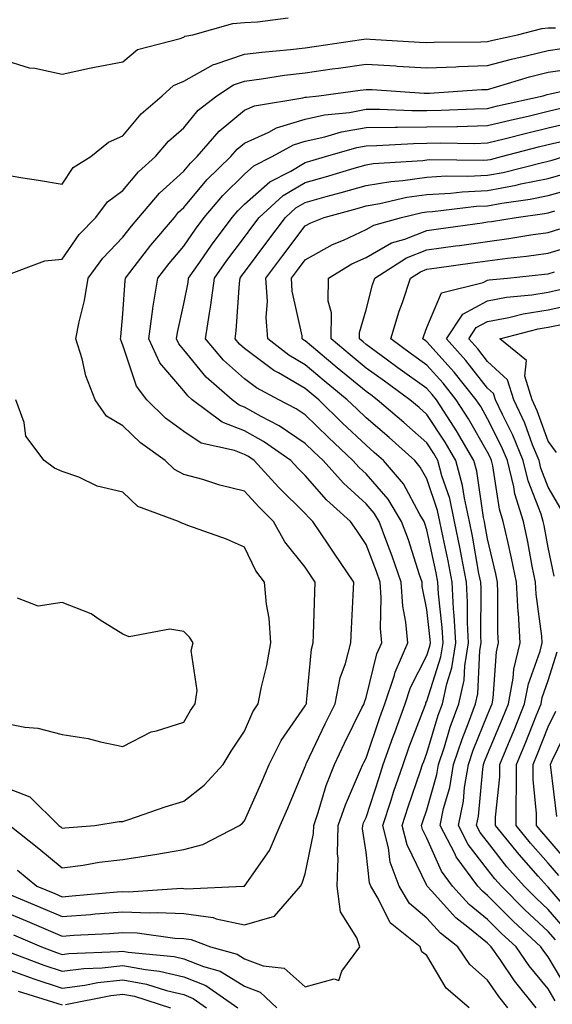
# Model space of a CAD drawing. Units: inches. Extents: x 1039763 to 1042403, y 7223978 to 7226618.
# Drawn here: x 1039921 to 1040009, y 7225562 to 7225724 of the extents above; entities that cross this region are included whole.
import ezdxf

# ---------------------------------------------------------------- set-up
doc = ezdxf.new("R2010")
doc.units = ezdxf.units.IN
doc.header["$MEASUREMENT"] = 0
doc.layers.add('Contour_10397223', color=7, linetype='Continuous', true_color=0xba89dd)

msp = doc.modelspace()

# ---------------------------------------------------------------- linework, layer by layer
at = {"layer": 'Contour_10397223'}
for points in [[(1039910.94, 7225724.81, 2856), (1039913.85, 7225721.92, 2856), (1039916, 7225719.87, 2856), (1039918.05, 7225717.92, 2856), (1039922.62, 7225716.49, 2856), (1039923.54, 7225716.43, 2856), (1039928.05, 7225715.49, 2856), (1039932.56, 7225716.43, 2856), (1039933.34, 7225716.63, 2856), (1039938.05, 7225717.51, 2856), (1039940.47, 7225719.5, 2856), (1039947.44, 7225721.31, 2856), (1039948.05, 7225721.57, 2856), (1039948.26, 7225721.71, 2856), (1039949.55, 7225721.92, 2856), (1039956.16, 7225723.81, 2856), (1039958.05, 7225723.97, 2856), (1039960.18, 7225724.05, 2856), (1039965.22, 7225724.75, 2856)], [(1039928.05, 7225697.35, 2855), (1039929.85, 7225700.12, 2855), (1039932.76, 7225701.92, 2855), (1039935.67, 7225704.3, 2855), (1039938.05, 7225705.3, 2855), (1039941.02, 7225708.95, 2855), (1039944.5, 7225711.92, 2855), (1039946.39, 7225713.58, 2855), (1039948.05, 7225714.3, 2855), (1039952.93, 7225717.04, 2855), (1039953.23, 7225717.1, 2855), (1039958.05, 7225718.74, 2855), (1039960.88, 7225719.09, 2855), (1039965.65, 7225719.52, 2855), (1039968.05, 7225719.81, 2855), (1039969.91, 7225720.06, 2855), (1039977.31, 7225721.18, 2855), (1039978.05, 7225721.28, 2855), (1039978.73, 7225721.24, 2855), (1039986.88, 7225720.75, 2855), (1039988.05, 7225720.69, 2855), (1039989.24, 7225720.73, 2855), (1039996.92, 7225720.79, 2855), (1039998.05, 7225720.83, 2855), (1039998.91, 7225721.06, 2855), (1040002.99, 7225721.92, 2855), (1040007.01, 7225722.96, 2855), (1040008.05, 7225723.09, 2855), (1040009.22, 7225723.09, 2855)], [(1039928.05, 7225685.06, 2854), (1039930.86, 7225689.11, 2854), (1039933.58, 7225691.92, 2854), (1039935.49, 7225694.48, 2854), (1039938.05, 7225696.33, 2854), (1039940.59, 7225699.38, 2854), (1039943.42, 7225701.92, 2854), (1039945.53, 7225704.44, 2854), (1039948.05, 7225706.65, 2854), (1039950.45, 7225709.52, 2854), (1039953.52, 7225711.92, 2854), (1039956.23, 7225713.74, 2854), (1039958.05, 7225714.34, 2854), (1039960.84, 7225714.71, 2854), (1039964.65, 7225715.32, 2854), (1039968.05, 7225715.71, 2854), (1039972.46, 7225716.33, 2854), (1039973.5, 7225716.47, 2854), (1039978.05, 7225717.13, 2854), (1039982.95, 7225716.82, 2854), (1039983.17, 7225716.8, 2854), (1039988.05, 7225716.51, 2854), (1039992.82, 7225716.69, 2854), (1039993.25, 7225716.72, 2854), (1039998.05, 7225716.9, 2854), (1040002.01, 7225717.96, 2854), (1040004.65, 7225718.52, 2854), (1040008.05, 7225719.36, 2854), (1040010.28, 7225719.69, 2854)], [(1039948.05, 7225587.97, 2853), (1039951.21, 7225588.76, 2853), (1039957.21, 7225591.92, 2853), (1039957.7, 7225592.27, 2853), (1039958.05, 7225592.68, 2853), (1039960.88, 7225599.09, 2853), (1039962.09, 7225601.92, 2853), (1039964.07, 7225605.9, 2853), (1039968.05, 7225611.55, 2853), (1039968.17, 7225611.8, 2853), (1039968.23, 7225611.92, 2853), (1039968.26, 7225612.13, 2853), (1039969.07, 7225620.9, 2853), (1039969.34, 7225621.92, 2853), (1039969.4, 7225623.27, 2853), (1039969.63, 7225630.34, 2853), (1039969.69, 7225631.92, 2853), (1039969.03, 7225632.9, 2853), (1039968.05, 7225634.4, 2853), (1039964.69, 7225638.56, 2853), (1039962.84, 7225641.92, 2853), (1039960.43, 7225644.3, 2853), (1039958.05, 7225646.9, 2853), (1039953.99, 7225647.86, 2853), (1039951.17, 7225648.8, 2853), (1039948.05, 7225649.65, 2853), (1039946.55, 7225650.42, 2853), (1039945.02, 7225651.92, 2853), (1039940.94, 7225654.81, 2853), (1039938.05, 7225657.64, 2853), (1039935.35, 7225659.22, 2853), (1039933.5, 7225661.92, 2853), (1039931.96, 7225665.83, 2853), (1039931.33, 7225668.64, 2853), (1039930.32, 7225671.92, 2853), (1039930.84, 7225674.71, 2853), (1039931.74, 7225678.23, 2853), (1039932.33, 7225681.92, 2853), (1039934.75, 7225685.22, 2853), (1039938.05, 7225688.64, 2853), (1039939.48, 7225690.49, 2853), (1039940.67, 7225691.92, 2853), (1039944.07, 7225695.9, 2853), (1039948.05, 7225699.52, 2853), (1039949.14, 7225700.83, 2853), (1039950.26, 7225701.92, 2853), (1039953.87, 7225706.1, 2853), (1039958.05, 7225709.52, 2853), (1039959.71, 7225710.26, 2853), (1039967.68, 7225711.55, 2853), (1039968.05, 7225711.67, 2853), (1039968.26, 7225711.71, 2853), (1039970.26, 7225711.92, 2853), (1039977.11, 7225712.86, 2853), (1039978.05, 7225712.97, 2853), (1039979.05, 7225712.92, 2853), (1039987.6, 7225712.37, 2853), (1039988.05, 7225712.33, 2853), (1039988.48, 7225712.35, 2853), (1039997.03, 7225712.94, 2853), (1039998.05, 7225712.97, 2853), (1039999.5, 7225713.37, 2853), (1040004.96, 7225715.01, 2853), (1040008.05, 7225715.77, 2853), (1040012.6, 7225716.47, 2853)], [(1039948.05, 7225581.55, 2852), (1039948.48, 7225581.49, 2852), (1039957.82, 7225581.92, 2852), (1039958.03, 7225581.94, 2852), (1039958.05, 7225581.94, 2852), (1039962.17, 7225587.8, 2852), (1039963.95, 7225591.92, 2852), (1039965.2, 7225594.77, 2852), (1039968.05, 7225601.61, 2852), (1039968.13, 7225601.84, 2852), (1039968.15, 7225601.92, 2852), (1039968.25, 7225602.12, 2852), (1039971.35, 7225608.62, 2852), (1039972.97, 7225611.92, 2852), (1039973.81, 7225616.16, 2852), (1039974.67, 7225618.54, 2852), (1039975.55, 7225621.92, 2852), (1039975.65, 7225624.32, 2852), (1039975.92, 7225629.79, 2852), (1039976.02, 7225631.92, 2852), (1039972.8, 7225636.67, 2852), (1039971.82, 7225638.15, 2852), (1039969.32, 7225641.92, 2852), (1039968.66, 7225642.53, 2852), (1039968.05, 7225643.21, 2852), (1039963.67, 7225647.55, 2852), (1039959.63, 7225651.92, 2852), (1039958.71, 7225652.58, 2852), (1039958.05, 7225652.94, 2852), (1039956.39, 7225653.58, 2852), (1039950.92, 7225654.79, 2852), (1039948.05, 7225656.69, 2852), (1039945.04, 7225658.91, 2852), (1039941.98, 7225661.92, 2852), (1039940.26, 7225664.13, 2852), (1039938.05, 7225670.92, 2852), (1039937.74, 7225671.61, 2852), (1039937.64, 7225671.92, 2852), (1039937.7, 7225672.27, 2852), (1039938.05, 7225676.06, 2852), (1039938.42, 7225681.55, 2852), (1039938.48, 7225681.92, 2852), (1039939.91, 7225683.78, 2852), (1039942.62, 7225687.35, 2852), (1039946.51, 7225691.92, 2852), (1039947.21, 7225692.76, 2852), (1039948.05, 7225693.52, 2852), (1039951.88, 7225698.09, 2852), (1039955.78, 7225701.92, 2852), (1039956.84, 7225703.13, 2852), (1039958.05, 7225704.13, 2852), (1039962.05, 7225705.92, 2852), (1039963.32, 7225706.65, 2852), (1039968.05, 7225708.05, 2852), (1039971.21, 7225708.76, 2852), (1039975.32, 7225709.19, 2852), (1039978.05, 7225709.69, 2852), (1039980.26, 7225709.71, 2852), (1039985.61, 7225709.48, 2852), (1039988.05, 7225709.5, 2852), (1039990.43, 7225709.54, 2852), (1039995.92, 7225709.79, 2852), (1039998.05, 7225709.83, 2852), (1039999.71, 7225710.26, 2852), (1040007.19, 7225711.92, 2852), (1040007.85, 7225712.12, 2852), (1040008.34, 7225712.21, 2852), (1040016.04, 7225713.93, 2852)], [(1039919.44, 7225580.53, 2851), (1039924.55, 7225578.42, 2851), (1039928.05, 7225576.94, 2851), (1039932.7, 7225577.27, 2851), (1039933.48, 7225577.35, 2851), (1039938.05, 7225577.68, 2851), (1039942.44, 7225577.53, 2851), (1039943.73, 7225577.6, 2851), (1039948.05, 7225577.43, 2851), (1039952.89, 7225576.76, 2851), (1039953.4, 7225576.57, 2851), (1039958.05, 7225575.57, 2851), (1039962.99, 7225576.98, 2851), (1039967.25, 7225581.92, 2851), (1039967.56, 7225582.41, 2851), (1039968.05, 7225583.95, 2851), (1039969.4, 7225590.57, 2851), (1039969.44, 7225591.92, 2851), (1039970.16, 7225594.03, 2851), (1039971.47, 7225598.5, 2851), (1039972.84, 7225601.92, 2851), (1039974.53, 7225605.44, 2851), (1039977.39, 7225611.26, 2851), (1039977.72, 7225611.92, 2851), (1039977.78, 7225612.19, 2851), (1039978.05, 7225612.97, 2851), (1039979.85, 7225620.12, 2851), (1039980.63, 7225621.92, 2851), (1039980.41, 7225624.28, 2851), (1039980.57, 7225629.4, 2851), (1039980.39, 7225631.92, 2851), (1039979.79, 7225633.66, 2851), (1039978.05, 7225638.13, 2851), (1039976.53, 7225640.4, 2851), (1039975.49, 7225641.92, 2851), (1039971.57, 7225645.44, 2851), (1039968.05, 7225649.46, 2851), (1039966.82, 7225650.69, 2851), (1039965.67, 7225651.92, 2851), (1039961.19, 7225655.06, 2851), (1039958.05, 7225656.82, 2851), (1039954.36, 7225658.23, 2851), (1039949.46, 7225661.92, 2851), (1039948.71, 7225662.58, 2851), (1039948.05, 7225663.37, 2851), (1039944.14, 7225668.01, 2851), (1039942.33, 7225671.92, 2851), (1039942.99, 7225676.86, 2851), (1039942.99, 7225676.98, 2851), (1039943.77, 7225681.92, 2851), (1039945.63, 7225684.34, 2851), (1039948.05, 7225687.17, 2851), (1039949.98, 7225689.99, 2851), (1039951.43, 7225691.92, 2851), (1039954.48, 7225695.49, 2851), (1039958.05, 7225699.01, 2851), (1039959.59, 7225700.38, 2851), (1039962.62, 7225701.92, 2851), (1039966.1, 7225703.87, 2851), (1039968.05, 7225704.46, 2851), (1039971.29, 7225705.16, 2851), (1039974.01, 7225705.96, 2851), (1039978.05, 7225706.69, 2851), (1039982.87, 7225706.74, 2851), (1039983.21, 7225706.76, 2851), (1039988.05, 7225706.8, 2851), (1039993.01, 7225706.88, 2851), (1039993.09, 7225706.88, 2851), (1039998.05, 7225707, 2851), (1040002, 7225707.97, 2851), (1040004.71, 7225708.58, 2851), (1040008.05, 7225709.38, 2851), (1040010.1, 7225709.87, 2851)], [(1039918.05, 7225577.92, 2850), (1039922.27, 7225576.14, 2850), (1039924.96, 7225575.01, 2850), (1039928.05, 7225573.72, 2850), (1039929.98, 7225573.85, 2850), (1039935.82, 7225574.15, 2850), (1039938.05, 7225574.32, 2850), (1039940.37, 7225574.24, 2850), (1039946.6, 7225573.37, 2850), (1039948.05, 7225573.31, 2850), (1039949.26, 7225573.13, 2850), (1039952.46, 7225571.92, 2850), (1039956.86, 7225570.73, 2850), (1039958.05, 7225569.99, 2850), (1039961.14, 7225568.83, 2850), (1039964.57, 7225568.44, 2850), (1039968.05, 7225565.36, 2850), (1039972.8, 7225566.67, 2850), (1039973.58, 7225566.39, 2850), (1039974.09, 7225567.96, 2850), (1039977.05, 7225571.92, 2850), (1039976.53, 7225573.44, 2850), (1039973.83, 7225577.7, 2850), (1039973.28, 7225581.92, 2850), (1039973.46, 7225586.51, 2850), (1039973.34, 7225587.21, 2850), (1039973.48, 7225591.92, 2850), (1039974.65, 7225595.32, 2850), (1039977.17, 7225601.04, 2850), (1039977.52, 7225601.92, 2850), (1039977.7, 7225602.27, 2850), (1039978.05, 7225602.99, 2850), (1039980.32, 7225609.65, 2850), (1039981.16, 7225611.92, 2850), (1039982.74, 7225616.61, 2850), (1039982.85, 7225617.12, 2850), (1039984.94, 7225621.92, 2850), (1039984.63, 7225625.34, 2850), (1039984.1, 7225627.97, 2850), (1039983.83, 7225631.92, 2850), (1039982.35, 7225636.22, 2850), (1039981.47, 7225638.5, 2850), (1039980.22, 7225641.92, 2850), (1039979.4, 7225643.27, 2850), (1039978.05, 7225644.81, 2850), (1039974.32, 7225648.19, 2850), (1039971, 7225651.92, 2850), (1039969.48, 7225653.35, 2850), (1039968.05, 7225654.75, 2850), (1039963.77, 7225657.64, 2850), (1039960.8, 7225659.17, 2850), (1039958.05, 7225660.71, 2850), (1039957.17, 7225661.04, 2850), (1039956, 7225661.92, 2850), (1039951.76, 7225665.63, 2850), (1039948.05, 7225670.14, 2850), (1039947.23, 7225671.1, 2850), (1039946.86, 7225671.92, 2850), (1039947, 7225672.97, 2850), (1039948.05, 7225677.7, 2850), (1039948.77, 7225681.2, 2850), (1039948.85, 7225681.92, 2850), (1039950.69, 7225684.56, 2850), (1039952.6, 7225687.37, 2850), (1039956.04, 7225691.92, 2850), (1039956.96, 7225693.01, 2850), (1039958.05, 7225694.07, 2850), (1039962.21, 7225697.76, 2850), (1039965.67, 7225699.54, 2850), (1039968.05, 7225700.94, 2850), (1039968.81, 7225701.16, 2850), (1039971.39, 7225701.92, 2850), (1039976.55, 7225703.42, 2850), (1039978.05, 7225703.7, 2850), (1039979.85, 7225703.72, 2850), (1039985.88, 7225704.09, 2850), (1039988.05, 7225704.11, 2850), (1039990.28, 7225704.15, 2850), (1039995.88, 7225704.09, 2850), (1039998.05, 7225704.15, 2850), (1040001, 7225704.87, 2850), (1040004.24, 7225705.73, 2850), (1040008.05, 7225706.65, 2850), (1040012.33, 7225707.64, 2850)], [(1039995.04, 7225561.92, 2849), (1039991.25, 7225565.12, 2849), (1039988.05, 7225570.49, 2849), (1039987.23, 7225571.1, 2849), (1039986.94, 7225571.92, 2849), (1039982, 7225575.87, 2849), (1039980.06, 7225579.91, 2849), (1039978.83, 7225581.92, 2849), (1039978.62, 7225582.49, 2849), (1039978.05, 7225587.51, 2849), (1039977.5, 7225591.37, 2849), (1039977.52, 7225591.92, 2849), (1039977.66, 7225592.31, 2849), (1039978.05, 7225593.23, 2849), (1039980.2, 7225599.77, 2849), (1039980.9, 7225601.92, 2849), (1039982.48, 7225606.35, 2849), (1039982.78, 7225607.19, 2849), (1039984.51, 7225611.92, 2849), (1039985.39, 7225614.58, 2849), (1039988.05, 7225619.83, 2849), (1039988.56, 7225621.41, 2849), (1039988.64, 7225621.92, 2849), (1039988.62, 7225622.49, 2849), (1039988.05, 7225627.43, 2849), (1039987.31, 7225631.18, 2849), (1039987.27, 7225631.92, 2849), (1039986.86, 7225633.11, 2849), (1039985.02, 7225638.89, 2849), (1039983.91, 7225641.92, 2849), (1039981.7, 7225645.57, 2849), (1039978.05, 7225649.73, 2849), (1039976.9, 7225650.77, 2849), (1039975.88, 7225651.92, 2849), (1039971.86, 7225655.73, 2849), (1039968.05, 7225659.44, 2849), (1039966.57, 7225660.44, 2849), (1039963.69, 7225661.92, 2849), (1039960.02, 7225663.89, 2849), (1039958.05, 7225665.36, 2849), (1039954.57, 7225668.44, 2849), (1039951.64, 7225671.92, 2849), (1039952.27, 7225676.14, 2849), (1039952.52, 7225677.45, 2849), (1039953.11, 7225681.92, 2849), (1039955.14, 7225684.83, 2849), (1039958.05, 7225688.66, 2849), (1039959.44, 7225690.53, 2849), (1039960.47, 7225691.92, 2849), (1039964.44, 7225695.53, 2849), (1039968.05, 7225697.66, 2849), (1039971.37, 7225698.6, 2849), (1039976.12, 7225699.99, 2849), (1039978.05, 7225700.55, 2849), (1039979.22, 7225700.75, 2849), (1039987.41, 7225701.28, 2849), (1039988.05, 7225701.37, 2849), (1039988.56, 7225701.41, 2849), (1039997.46, 7225701.33, 2849), (1039998.05, 7225701.37, 2849), (1039998.52, 7225701.45, 2849), (1040000.37, 7225701.92, 2849), (1040006.45, 7225703.52, 2849), (1040008.05, 7225703.91, 2849), (1040010.65, 7225704.52, 2849)], [(1040001.37, 7225561.92, 2848), (1039999.89, 7225563.76, 2848), (1039998.05, 7225566.45, 2848), (1039995.14, 7225569.01, 2848), (1039993.17, 7225571.92, 2848), (1039990.3, 7225574.17, 2848), (1039988.05, 7225576.65, 2848), (1039985.22, 7225579.09, 2848), (1039983.48, 7225581.92, 2848), (1039982.01, 7225585.88, 2848), (1039981.74, 7225588.23, 2848), (1039980.82, 7225591.92, 2848), (1039982.19, 7225596.06, 2848), (1039982.6, 7225597.37, 2848), (1039984.14, 7225601.92, 2848), (1039985.16, 7225604.81, 2848), (1039987.76, 7225611.63, 2848), (1039987.87, 7225611.92, 2848), (1039987.91, 7225612.06, 2848), (1039988.05, 7225612.33, 2848), (1039990.35, 7225619.62, 2848), (1039990.73, 7225621.92, 2848), (1039990.59, 7225624.46, 2848), (1039989.98, 7225629.99, 2848), (1039989.87, 7225631.92, 2848), (1039989.57, 7225633.44, 2848), (1039988.05, 7225640.55, 2848), (1039987.72, 7225641.59, 2848), (1039987.6, 7225641.92, 2848), (1039986.9, 7225643.07, 2848), (1039984.2, 7225648.07, 2848), (1039980.92, 7225651.92, 2848), (1039979.4, 7225653.27, 2848), (1039978.05, 7225654.44, 2848), (1039974.2, 7225658.07, 2848), (1039970.26, 7225661.92, 2848), (1039969.05, 7225662.92, 2848), (1039968.05, 7225663.76, 2848), (1039963.64, 7225666.33, 2848), (1039962.87, 7225666.74, 2848), (1039958.05, 7225670.34, 2848), (1039957.21, 7225671.08, 2848), (1039956.51, 7225671.92, 2848), (1039956.7, 7225673.27, 2848), (1039957.25, 7225681.12, 2848), (1039957.35, 7225681.92, 2848), (1039957.64, 7225682.33, 2848), (1039958.05, 7225682.88, 2848), (1039961.9, 7225688.07, 2848), (1039964.81, 7225691.92, 2848), (1039966.51, 7225693.46, 2848), (1039968.05, 7225694.38, 2848), (1039971.47, 7225695.34, 2848), (1039973.97, 7225696, 2848), (1039978.05, 7225697.17, 2848), (1039982.13, 7225697.84, 2848), (1039984.1, 7225697.97, 2848), (1039988.05, 7225698.52, 2848), (1039991.25, 7225698.72, 2848), (1039994.81, 7225698.68, 2848), (1039998.05, 7225698.85, 2848), (1040000.65, 7225699.32, 2848), (1040007.09, 7225700.96, 2848), (1040008.05, 7225701.16, 2848), (1040008.66, 7225701.31, 2848), (1040010.61, 7225701.92, 2848)], [(1039918.05, 7225699.01, 2855), (1039921.55, 7225698.42, 2855), (1039924.14, 7225698.01, 2855), (1039928.05, 7225697.35, 2855)], [(1040006.08, 7225561.92, 2847), (1040002.48, 7225566.35, 2847), (1040000.14, 7225569.83, 2847), (1039998.67, 7225571.92, 2847), (1039998.36, 7225572.23, 2847), (1039998.05, 7225572.53, 2847), (1039994.81, 7225575.16, 2847), (1039992.84, 7225576.71, 2847), (1039988.81, 7225581.16, 2847), (1039988.11, 7225581.92, 2847), (1039988.05, 7225582.04, 2847), (1039984.83, 7225588.7, 2847), (1039984.01, 7225591.92, 2847), (1039985, 7225594.97, 2847), (1039987.01, 7225600.88, 2847), (1039987.37, 7225601.92, 2847), (1039987.54, 7225602.43, 2847), (1039988.05, 7225603.78, 2847), (1039989.92, 7225610.05, 2847), (1039990.63, 7225611.92, 2847), (1039991.33, 7225615.2, 2847), (1039992.15, 7225617.82, 2847), (1039992.82, 7225621.92, 2847), (1039992.58, 7225626.45, 2847), (1039992.46, 7225627.51, 2847), (1039992.21, 7225631.92, 2847), (1039991.55, 7225635.42, 2847), (1039990.73, 7225639.24, 2847), (1039990.2, 7225641.92, 2847), (1039989.81, 7225643.68, 2847), (1039988.05, 7225648.89, 2847), (1039986.98, 7225650.85, 2847), (1039986.08, 7225651.92, 2847), (1039981.84, 7225655.71, 2847), (1039978.05, 7225658.95, 2847), (1039976.53, 7225660.4, 2847), (1039974.96, 7225661.92, 2847), (1039971.17, 7225665.05, 2847), (1039968.05, 7225667.66, 2847), (1039965.37, 7225669.24, 2847), (1039961.92, 7225671.92, 2847), (1039961.6, 7225675.47, 2847), (1039961.82, 7225678.15, 2847), (1039961.59, 7225681.92, 2847), (1039964.34, 7225685.63, 2847), (1039968.05, 7225690.51, 2847), (1039968.95, 7225691.02, 2847), (1039971.14, 7225691.92, 2847), (1039976.59, 7225693.38, 2847), (1039978.05, 7225693.81, 2847), (1039980.32, 7225694.19, 2847), (1039984.75, 7225695.22, 2847), (1039988.05, 7225695.67, 2847), (1039992.03, 7225695.9, 2847), (1039993.85, 7225696.12, 2847), (1039998.05, 7225696.33, 2847), (1040002.76, 7225697.21, 2847), (1040003.54, 7225697.41, 2847), (1040008.05, 7225698.33, 2847), (1040010.86, 7225699.11, 2847)], [(1040009.18, 7225563.05, 2846), (1040008.05, 7225565.01, 2846), (1040004.92, 7225568.8, 2846), (1040002.74, 7225571.92, 2846), (1040000.32, 7225574.19, 2846), (1039998.05, 7225576.45, 2846), (1039995.04, 7225578.91, 2846), (1039992.27, 7225581.92, 2846), (1039990.49, 7225584.36, 2846), (1039988.05, 7225589.83, 2846), (1039987.37, 7225591.24, 2846), (1039987.19, 7225591.92, 2846), (1039987.41, 7225592.56, 2846), (1039988.05, 7225594.46, 2846), (1039989.71, 7225600.26, 2846), (1039989.98, 7225601.92, 2846), (1039990.96, 7225604.83, 2846), (1039991.92, 7225608.05, 2846), (1039993.34, 7225611.92, 2846), (1039994.18, 7225615.79, 2846), (1039994.3, 7225618.17, 2846), (1039994.92, 7225621.92, 2846), (1039994.75, 7225625.22, 2846), (1039994.75, 7225628.62, 2846), (1039994.57, 7225631.92, 2846), (1039993.75, 7225636.22, 2846), (1039993.54, 7225637.41, 2846), (1039992.64, 7225641.92, 2846), (1039991.82, 7225645.69, 2846), (1039990.55, 7225649.42, 2846), (1039989.89, 7225651.92, 2846), (1039989.2, 7225653.07, 2846), (1039988.05, 7225654.81, 2846), (1039984.3, 7225658.17, 2846), (1039979.91, 7225661.92, 2846), (1039978.83, 7225662.7, 2846), (1039978.05, 7225663.25, 2846), (1039973.3, 7225667.17, 2846), (1039970.1, 7225669.87, 2846), (1039968.05, 7225671.59, 2846), (1039967.84, 7225671.71, 2846), (1039967.56, 7225671.92, 2846), (1039967.52, 7225672.45, 2846), (1039965.92, 7225679.79, 2846), (1039965.8, 7225681.92, 2846), (1039966.76, 7225683.21, 2846), (1039968.05, 7225684.91, 2846), (1039972.52, 7225687.45, 2846), (1039974.32, 7225688.19, 2846), (1039978.05, 7225689.91, 2846), (1039979.34, 7225690.63, 2846), (1039983.87, 7225691.92, 2846), (1039987.27, 7225692.7, 2846), (1039988.05, 7225692.82, 2846), (1039989.01, 7225692.88, 2846), (1039996.23, 7225693.74, 2846), (1039998.05, 7225693.83, 2846), (1040000.39, 7225694.26, 2846), (1040005.08, 7225694.89, 2846), (1040008.05, 7225695.51, 2846), (1040013.03, 7225696.9, 2846)], [(1040011.14, 7225565.01, 2845), (1040008.05, 7225570.3, 2845), (1040007.33, 7225571.2, 2845), (1040006.82, 7225571.92, 2845), (1040002.27, 7225576.14, 2845), (1039998.05, 7225580.4, 2845), (1039997.21, 7225581.08, 2845), (1039996.43, 7225581.92, 2845), (1039992.89, 7225586.76, 2845), (1039992.66, 7225587.31, 2845), (1039990.24, 7225591.92, 2845), (1039990.82, 7225594.69, 2845), (1039991.82, 7225598.15, 2845), (1039992.46, 7225601.92, 2845), (1039993.85, 7225606.12, 2845), (1039994.92, 7225608.8, 2845), (1039996.08, 7225611.92, 2845), (1039996.43, 7225613.54, 2845), (1039996.8, 7225620.67, 2845), (1039997.01, 7225621.92, 2845), (1039996.96, 7225623.01, 2845), (1039996.98, 7225630.85, 2845), (1039996.92, 7225631.92, 2845), (1039996.64, 7225633.33, 2845), (1039995.59, 7225639.46, 2845), (1039995.1, 7225641.92, 2845), (1039994.26, 7225645.71, 2845), (1039993.95, 7225647.82, 2845), (1039992.85, 7225651.92, 2845), (1039991.08, 7225654.95, 2845), (1039988.05, 7225659.5, 2845), (1039986.78, 7225660.65, 2845), (1039985.28, 7225661.92, 2845), (1039981.08, 7225664.95, 2845), (1039978.05, 7225667.13, 2845), (1039975.43, 7225669.3, 2845), (1039972.31, 7225671.92, 2845), (1039972.35, 7225676.22, 2845), (1039971.84, 7225678.13, 2845), (1039971.88, 7225681.92, 2845), (1039975.71, 7225684.26, 2845), (1039978.05, 7225685.34, 2845), (1039982.27, 7225687.7, 2845), (1039984.46, 7225688.33, 2845), (1039988.05, 7225689.73, 2845), (1039989.96, 7225690.01, 2845), (1039997.15, 7225691.02, 2845), (1039998.05, 7225691.16, 2845), (1039998.73, 7225691.24, 2845), (1040002.78, 7225691.92, 2845), (1040007.42, 7225692.55, 2845), (1040008.05, 7225692.68, 2845), (1040009.1, 7225692.97, 2845)], [(1040009.22, 7225573.09, 2844), (1040008.05, 7225574.46, 2844), (1040004.18, 7225578.05, 2844), (1040000.35, 7225581.92, 2844), (1039999.26, 7225583.13, 2844), (1039998.05, 7225584.67, 2844), (1039994.89, 7225588.76, 2844), (1039993.25, 7225591.92, 2844), (1039994.07, 7225595.9, 2844), (1039994.28, 7225598.15, 2844), (1039994.92, 7225601.92, 2844), (1039995.71, 7225604.26, 2844), (1039998.05, 7225610.12, 2844), (1039998.58, 7225611.39, 2844), (1039998.79, 7225611.92, 2844), (1039998.97, 7225612.84, 2844), (1039999.5, 7225620.47, 2844), (1039999.87, 7225621.92, 2844), (1039999.75, 7225623.62, 2844), (1039999.77, 7225630.2, 2844), (1039999.67, 7225631.92, 2844), (1039999.4, 7225633.27, 2844), (1039998.05, 7225639.05, 2844), (1039997.62, 7225641.49, 2844), (1039997.54, 7225641.92, 2844), (1039997.41, 7225642.56, 2844), (1039996.29, 7225650.16, 2844), (1039995.82, 7225651.92, 2844), (1039992.95, 7225656.82, 2844), (1039992.54, 7225657.43, 2844), (1039989.63, 7225661.92, 2844), (1039988.93, 7225662.8, 2844), (1039988.05, 7225663.78, 2844), (1039983.3, 7225667.17, 2844), (1039981.35, 7225668.62, 2844), (1039978.05, 7225671.02, 2844), (1039977.56, 7225671.43, 2844), (1039976.98, 7225671.92, 2844), (1039976.98, 7225672.99, 2844), (1039978.05, 7225676.72, 2844), (1039979.14, 7225680.83, 2844), (1039979.51, 7225681.92, 2844), (1039984.73, 7225685.24, 2844), (1039988.05, 7225686.55, 2844), (1039992.76, 7225687.21, 2844), (1039993.44, 7225687.31, 2844), (1039998.05, 7225687.96, 2844), (1040001.55, 7225688.42, 2844), (1040005.16, 7225689.03, 2844), (1040008.05, 7225689.44, 2844), (1040009.94, 7225690.03, 2844)], [(1040010.9, 7225574.77, 2843), (1040008.05, 7225578.09, 2843), (1040006.08, 7225579.95, 2843), (1040004.1, 7225581.92, 2843), (1040001.25, 7225585.12, 2843), (1039998.05, 7225589.19, 2843), (1039996.86, 7225590.73, 2843), (1039996.23, 7225591.92, 2843), (1039996.55, 7225593.42, 2843), (1039997.27, 7225601.14, 2843), (1039997.41, 7225601.92, 2843), (1039997.56, 7225602.41, 2843), (1039998.05, 7225603.62, 2843), (1040000.49, 7225609.48, 2843), (1040001.49, 7225611.92, 2843), (1040002.27, 7225616.14, 2843), (1040002.37, 7225617.6, 2843), (1040003.44, 7225621.92, 2843), (1040003.13, 7225626.84, 2843), (1040003.11, 7225626.98, 2843), (1040002.82, 7225631.92, 2843), (1040002, 7225635.87, 2843), (1040001.37, 7225638.6, 2843), (1040000.65, 7225641.92, 2843), (1040000.04, 7225643.91, 2843), (1039998.93, 7225651.04, 2843), (1039998.71, 7225651.92, 2843), (1039998.52, 7225652.39, 2843), (1039998.05, 7225653.31, 2843), (1039994.92, 7225658.8, 2843), (1039992.91, 7225661.92, 2843), (1039990.75, 7225664.62, 2843), (1039988.05, 7225667.6, 2843), (1039985.55, 7225669.42, 2843), (1039982.11, 7225671.92, 2843), (1039983.5, 7225676.47, 2843), (1039984.03, 7225677.9, 2843), (1039985.39, 7225681.92, 2843), (1039987.01, 7225682.96, 2843), (1039988.05, 7225683.37, 2843), (1039989.73, 7225683.6, 2843), (1039995.55, 7225684.42, 2843), (1039998.05, 7225684.77, 2843), (1040001.35, 7225685.22, 2843), (1040004.44, 7225685.53, 2843), (1040008.05, 7225686.04, 2843), (1040012.56, 7225687.41, 2843)], [(1039918.32, 7225682.19, 2854), (1039925.18, 7225684.79, 2854), (1039928.05, 7225685.06, 2854)], [(1040012.58, 7225576.45, 2842), (1040008.05, 7225581.74, 2842), (1040007.95, 7225581.82, 2842), (1040007.87, 7225581.92, 2842), (1040006.39, 7225583.58, 2842), (1040003.23, 7225587.1, 2842), (1039999.38, 7225591.92, 2842), (1039999.38, 7225593.25, 2842), (1040000.08, 7225599.89, 2842), (1040000.08, 7225601.92, 2842), (1040001.49, 7225605.36, 2842), (1040002.41, 7225607.56, 2842), (1040004.16, 7225611.92, 2842), (1040004.77, 7225615.2, 2842), (1040006.7, 7225620.57, 2842), (1040007.03, 7225621.92, 2842), (1040006.96, 7225623.01, 2842), (1040006.08, 7225629.95, 2842), (1040005.96, 7225631.92, 2842), (1040005.41, 7225634.56, 2842), (1040004.67, 7225638.54, 2842), (1040003.95, 7225641.92, 2842), (1040002.56, 7225646.43, 2842), (1040002.37, 7225647.6, 2842), (1040001.31, 7225651.92, 2842), (1040000.37, 7225654.24, 2842), (1039998.05, 7225658.8, 2842), (1039996.92, 7225660.79, 2842), (1039996.17, 7225661.92, 2842), (1039992.58, 7225666.45, 2842), (1039988.05, 7225671.43, 2842), (1039987.78, 7225671.65, 2842), (1039987.39, 7225671.92, 2842), (1039987.54, 7225672.43, 2842), (1039988.05, 7225673.8, 2842), (1039990.47, 7225679.5, 2842), (1039997.31, 7225681.18, 2842), (1039998.05, 7225681.57, 2842), (1039998.34, 7225681.63, 2842), (1040001.31, 7225681.92, 2842), (1040007.42, 7225682.55, 2842), (1040008.05, 7225682.64, 2842), (1040009.07, 7225682.94, 2842)], [(1040009.03, 7225632.9, 2841), (1040008.05, 7225637.62, 2841), (1040007.37, 7225641.24, 2841), (1040007.23, 7225641.92, 2841), (1040006.86, 7225643.11, 2841), (1040004.73, 7225648.6, 2841), (1040003.91, 7225651.92, 2841), (1040002.23, 7225656.1, 2841), (1040000.49, 7225659.48, 2841), (1039999.34, 7225661.92, 2841), (1039999.05, 7225662.92, 2841), (1039998.05, 7225663.81, 2841), (1039994.48, 7225668.35, 2841), (1039991.27, 7225671.92, 2841), (1039993.99, 7225675.98, 2841), (1039998.05, 7225678.17, 2841), (1040001.19, 7225678.78, 2841), (1040005.32, 7225679.19, 2841), (1040008.05, 7225679.63, 2841), (1040009.94, 7225680.03, 2841)], [(1040010.1, 7225643.97, 2840), (1040008.05, 7225647.53, 2840), (1040006.82, 7225650.69, 2840), (1040006.53, 7225651.92, 2840), (1040005.47, 7225654.5, 2840), (1040004.18, 7225658.05, 2840), (1040002.37, 7225661.92, 2840), (1040001.35, 7225665.22, 2840), (1039998.05, 7225668.23, 2840), (1039996.43, 7225670.3, 2840), (1039994.96, 7225671.92, 2840), (1039996.19, 7225673.78, 2840), (1039998.05, 7225674.77, 2840), (1040001.57, 7225675.44, 2840), (1040003.93, 7225676.04, 2840), (1040008.05, 7225676.72, 2840), (1040012.33, 7225677.64, 2840)], [(1040009.38, 7225653.25, 2839), (1040008.05, 7225655.1, 2839), (1040006.23, 7225660.1, 2839), (1040005.37, 7225661.92, 2839), (1040004.18, 7225665.79, 2839), (1040004.48, 7225668.35, 2839), (1040000.06, 7225671.92, 2839), (1040006.41, 7225673.56, 2839), (1040008.05, 7225673.83, 2839), (1040010.47, 7225674.34, 2839)], [(1039918.05, 7225598.42, 2854), (1039922.72, 7225596.59, 2854), (1039927.48, 7225591.92, 2854), (1039927.8, 7225591.67, 2854), (1039928.05, 7225591.45, 2854), (1039928.46, 7225591.51, 2854), (1039933.4, 7225591.92, 2854), (1039937.41, 7225592.56, 2854), (1039938.05, 7225592.56, 2854), (1039939.01, 7225592.88, 2854), (1039945, 7225594.97, 2854), (1039948.05, 7225595.9, 2854), (1039951.43, 7225598.54, 2854), (1039954.53, 7225601.92, 2854), (1039955.86, 7225604.11, 2854), (1039958.05, 7225607.41, 2854), (1039959.4, 7225610.57, 2854), (1039960.28, 7225611.92, 2854), (1039960.84, 7225614.71, 2854), (1039961.74, 7225618.23, 2854), (1039962.41, 7225621.92, 2854), (1039962.13, 7225626, 2854), (1039961.68, 7225628.29, 2854), (1039961.35, 7225631.92, 2854), (1039959.92, 7225633.8, 2854), (1039958.05, 7225637.66, 2854), (1039955.1, 7225638.97, 2854), (1039948.75, 7225641.22, 2854), (1039948.05, 7225641.49, 2854), (1039947.74, 7225641.61, 2854), (1039947.17, 7225641.92, 2854), (1039940.49, 7225644.36, 2854), (1039938.05, 7225646.74, 2854), (1039933.83, 7225647.7, 2854), (1039930.78, 7225649.19, 2854), (1039928.05, 7225650.14, 2854), (1039926.8, 7225650.67, 2854), (1039925.08, 7225651.92, 2854), (1039922.07, 7225655.94, 2854), (1039921.78, 7225658.19, 2854), (1039920.43, 7225661.92, 2854)], [(1039918.05, 7225608.83, 2855), (1039921.88, 7225608.09, 2855), (1039924.05, 7225607.92, 2855), (1039928.05, 7225606.88, 2855), (1039932.31, 7225606.18, 2855), (1039934.34, 7225605.63, 2855), (1039938.05, 7225604.89, 2855), (1039942.68, 7225607.29, 2855), (1039943.58, 7225607.45, 2855), (1039948.05, 7225608.87, 2855), (1039949.18, 7225610.79, 2855), (1039949.92, 7225611.92, 2855), (1039950.24, 7225614.11, 2855), (1039949.3, 7225620.67, 2855), (1039949.63, 7225621.92, 2855), (1039948.99, 7225622.86, 2855), (1039948.05, 7225623.81, 2855), (1039945.76, 7225624.21, 2855), (1039939.07, 7225622.94, 2855), (1039938.05, 7225623.35, 2855), (1039934.3, 7225625.67, 2855), (1039932.84, 7225626.71, 2855), (1039928.05, 7225628.58, 2855), (1039924.12, 7225627.99, 2855), (1039920.69, 7225629.28, 2855)], [(1040009.79, 7225583.66, 2841), (1040008.05, 7225585.69, 2841), (1040005.1, 7225588.97, 2841), (1040002.74, 7225591.92, 2841), (1040002.76, 7225596.63, 2841), (1040002.82, 7225597.15, 2841), (1040002.84, 7225601.92, 2841), (1040004.36, 7225605.61, 2841), (1040006.06, 7225609.93, 2841), (1040006.86, 7225611.92, 2841), (1040007.03, 7225612.94, 2841), (1040008.05, 7225615.75, 2841), (1040009.53, 7225620.44, 2841)], [(1040011.6, 7225585.47, 2840), (1040008.05, 7225589.65, 2840), (1040006.98, 7225590.85, 2840), (1040006.12, 7225591.92, 2840), (1040006.12, 7225593.85, 2840), (1040005.57, 7225599.44, 2840), (1040005.57, 7225601.92, 2840), (1040006.29, 7225603.68, 2840), (1040008.05, 7225608.11, 2840), (1040009.28, 7225610.69, 2840)], [(1040009.48, 7225593.35, 2839), (1040008.48, 7225601.49, 2839), (1040008.44, 7225601.92, 2839), (1040008.69, 7225602.56, 2839), (1040011.53, 7225608.44, 2839)], [(1039919.46, 7225591.92, 2853), (1039924.22, 7225588.09, 2853), (1039928.05, 7225584.93, 2853), (1039931.51, 7225585.38, 2853), (1039934.12, 7225585.85, 2853), (1039938.05, 7225586.33, 2853), (1039942.89, 7225587.08, 2853), (1039943.28, 7225587.15, 2853), (1039948.05, 7225587.97, 2853)], [(1039920.69, 7225584.56, 2852), (1039923.85, 7225581.92, 2852), (1039926.82, 7225580.69, 2852), (1039928.05, 7225580.18, 2852), (1039929.67, 7225580.3, 2852), (1039937.09, 7225580.96, 2852), (1039938.05, 7225581.04, 2852), (1039938.97, 7225581, 2852), (1039947.7, 7225581.57, 2852), (1039948.05, 7225581.55, 2852)], [(1039920.02, 7225573.89, 2849), (1039924.67, 7225571.92, 2849), (1039927.13, 7225571, 2849), (1039928.05, 7225570.69, 2849), (1039929.14, 7225570.83, 2849), (1039937.29, 7225571.16, 2849), (1039938.05, 7225571.24, 2849), (1039938.89, 7225571.08, 2849), (1039946.47, 7225570.34, 2849), (1039948.05, 7225569.97, 2849), (1039951.29, 7225568.68, 2849), (1039954.05, 7225567.92, 2849), (1039958.05, 7225565.46, 2849), (1039960.63, 7225564.5, 2849), (1039963.4, 7225561.92, 2849)], [(1039918.66, 7225571.31, 2848), (1039925.04, 7225568.91, 2848), (1039928.05, 7225567.92, 2848), (1039931.59, 7225568.38, 2848), (1039934.63, 7225568.5, 2848), (1039938.05, 7225568.89, 2848), (1039941.78, 7225568.19, 2848), (1039944.09, 7225567.96, 2848), (1039948.05, 7225567.02, 2848), (1039951.7, 7225565.57, 2848), (1039956.94, 7225561.92, 2848)], [(1039918.05, 7225568.58, 2847), (1039922.95, 7225566.82, 2847), (1039923.23, 7225566.74, 2847), (1039928.05, 7225565.16, 2847), (1039931.76, 7225565.63, 2847), (1039933.91, 7225566.06, 2847), (1039938.05, 7225566.53, 2847), (1039941.92, 7225565.79, 2847), (1039945.22, 7225564.75, 2847), (1039948.05, 7225564.09, 2847), (1039949.59, 7225563.46, 2847), (1039951.82, 7225561.92, 2847)], [(1039920.78, 7225564.65, 2846), (1039927.35, 7225562.62, 2846), (1039928.05, 7225562.39, 2846)], [(1039928.58, 7225562.45, 2846), (1039936.04, 7225563.93, 2846), (1039938.05, 7225564.17, 2846), (1039939.94, 7225563.81, 2846), (1039945.88, 7225561.92, 2846)]]:
    msp.add_polyline3d(points, dxfattribs=at)

doc.saveas('drawing.dxf')
